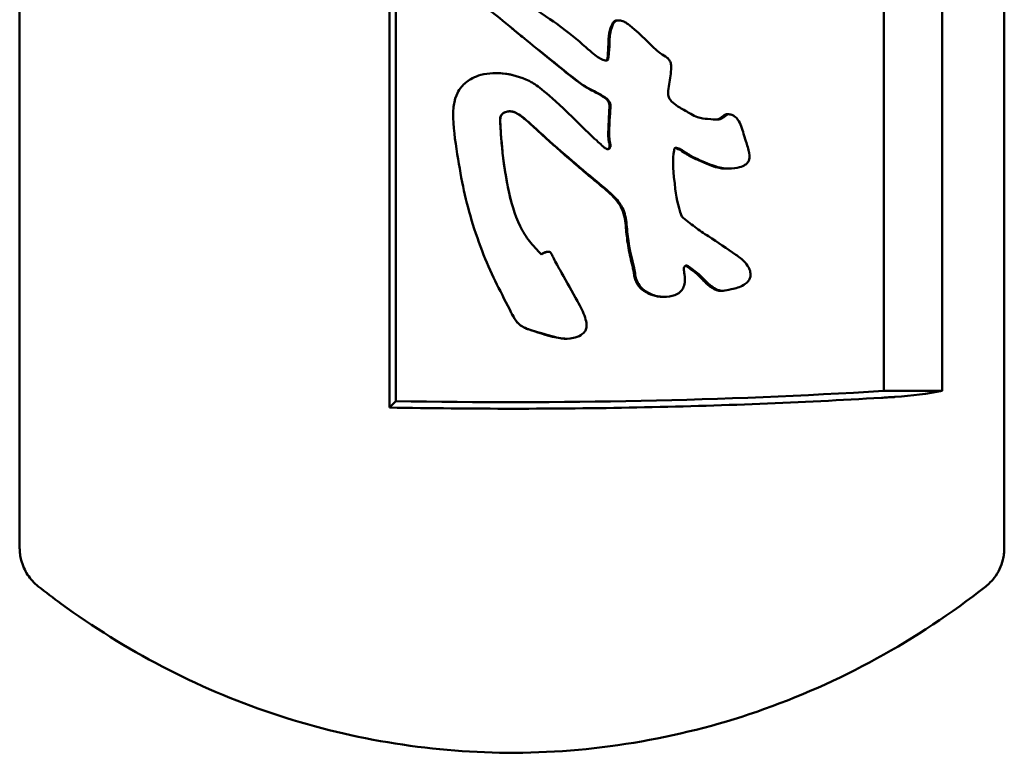
# Model space of a CAD drawing. Units: inches. Extents: x 6 to 258, y 3 to 201.
# Drawn here: x 83 to 84, y 91 to 92 of the extents above; entities that cross this region are included whole.
import ezdxf

# ---------------------------------------------------------------- set-up
doc = ezdxf.new("R2010")
doc.units = ezdxf.units.IN
doc.header["$LTSCALE"] = 12
doc.header["$MEASUREMENT"] = 0
doc.layers.add('Visible (ANSI)', color=7, linetype='Continuous', lineweight=50)

msp = doc.modelspace()

# ---------------------------------------------------------------- linework, layer by layer
at = {"layer": 'Visible (ANSI)'}
for p, q in [((83.0327, 91.7641), (83.0327, 93.6827)), ((83.6519, 91.7769), (83.6519, 93.6699)), ((82.555, 91.6188), (82.555, 93.0984)), ((83.0245, 93.0984), (83.0245, 91.7559)), ((83.7262, 91.7769), (83.7262, 93.0984)), ((83.805, 93.0984), (83.805, 91.6188)), ((83.3144, 92.2476), (83.3157, 92.2476)), ((83.1595, 92.1806), (83.1597, 92.1806)), ((83.4529, 92.1283), (83.4554, 92.1283)), ((83.4554, 92.0593), (83.4529, 92.0593)), ((83.2258, 91.9538), (83.2262, 91.9538)), ((83.2496, 91.8433), (83.2489, 91.8433)), ((83.7262, 91.7769), (83.6519, 91.7769)), ((83.0327, 91.7641), (83.0245, 91.7559)), ((82.555, 91.5774), (82.555, 91.6188)), ((83.805, 91.6188), (83.805, 91.5774))]:
    msp.add_line(p, q, dxfattribs=at)
for centre, major_axis, start_param, end_param in [((83.18, 92.3321), (-2.125, 0), 1.501412, 1.794716), ((83.617, 91.818), (-0.188, 0), 1.837121, 2.190143)]:
    msp.add_ellipse(centre, major_axis=major_axis, ratio=0.267949, start_param=start_param, end_param=end_param, dxfattribs=at)
for points, knots in [([(83.3955, 91.9985), (83.3902, 92.0148), (83.3888, 92.0211), (83.3839, 92.0634), (83.3841, 92.0697), (83.3859, 92.0837), (83.386, 92.0839), (83.3861, 92.0843), (83.3862, 92.0847), (83.3866, 92.0853), (83.3868, 92.0855), (83.3871, 92.0858), (83.3872, 92.0858), (83.3874, 92.0859), (83.3876, 92.0859), (83.3882, 92.086), (83.3886, 92.0859), (83.3906, 92.0855), (83.3927, 92.0845), (83.3985, 92.0813), (83.4019, 92.0785), (83.4149, 92.0713), (83.4232, 92.0681), (83.4389, 92.0616), (83.4445, 92.0601), (83.4563, 92.059), (83.4619, 92.0595), (83.4699, 92.0611), (83.4726, 92.0623), (83.4761, 92.0642), (83.4775, 92.0652), (83.48, 92.0677), (83.4806, 92.0688), (83.4812, 92.0702), (83.4815, 92.0712), (83.4818, 92.0767), (83.4803, 92.0828), (83.4784, 92.0905), (83.4772, 92.0923), (83.4732, 92.1066), (83.4723, 92.11), (83.47, 92.1163), (83.4687, 92.119), (83.4658, 92.1228), (83.4643, 92.1245), (83.4607, 92.1269), (83.4592, 92.1275), (83.4571, 92.1282), (83.4561, 92.1283), (83.4541, 92.1283), (83.4534, 92.128), (83.4519, 92.1273), (83.4508, 92.1264), (83.4485, 92.1245), (83.4476, 92.1236), (83.4437, 92.1218), (83.4415, 92.1217), (83.4375, 92.1216), (83.4345, 92.1219), (83.4244, 92.1227), (83.4203, 92.123), (83.4127, 92.1257), (83.41, 92.1272), (83.4025, 92.1315), (83.3977, 92.1341), (83.3901, 92.1386), (83.3868, 92.1409), (83.3819, 92.1452), (83.3808, 92.1468), (83.3795, 92.149), (83.3787, 92.1505), (83.3779, 92.1564), (83.3786, 92.1602), (83.3806, 92.1709), (83.3815, 92.1781), (83.3821, 92.1882), (83.3821, 92.1903), (83.3815, 92.1939), (83.381, 92.1951), (83.3795, 92.1979), (83.3779, 92.1994), (83.3743, 92.2023), (83.3714, 92.2038), (83.3624, 92.2101), (83.3574, 92.2152), (83.3469, 92.2262), (83.3399, 92.2325), (83.3276, 92.2426), (83.3266, 92.2435), (83.3234, 92.2454), (83.3214, 92.2466), (83.3177, 92.2475), (83.3162, 92.2477), (83.314, 92.2475), (83.3132, 92.2474), (83.3115, 92.2467), (83.3108, 92.2461), (83.3094, 92.2446), (83.3086, 92.2432), (83.3058, 92.2376), (83.3049, 92.2328), (83.3036, 92.2227), (83.3042, 92.22), (83.3029, 92.2037), (83.3026, 92.2014), (83.3022, 92.1988), (83.3021, 92.1984), (83.3019, 92.1978), (83.3017, 92.1975), (83.3014, 92.1971), (83.3012, 92.1969), (83.301, 92.1968), (83.3007, 92.1967), (83.3001, 92.1965), (83.2998, 92.1965), (83.2987, 92.1966), (83.2979, 92.1968), (83.2945, 92.1978), (83.2926, 92.1988), (83.2865, 92.2026), (83.2816, 92.2067), (83.2623, 92.2233), (83.2543, 92.2309), (83.2281, 92.2494), (83.2073, 92.2638), (83.1809, 92.2777), (83.1736, 92.2795), (83.1627, 92.2807), (83.1578, 92.2807), (83.1424, 92.2804), (83.1401, 92.2803), (83.1383, 92.2801), (83.1371, 92.28), (83.1352, 92.2792), (83.1346, 92.2788), (83.1335, 92.2779), (83.1333, 92.2775), (83.1329, 92.2769), (83.1328, 92.2765), (83.1327, 92.2754), (83.1328, 92.2749), (83.1331, 92.2736), (83.1336, 92.273), (83.1348, 92.2713), (83.1362, 92.2704), (83.1472, 92.2633), (83.1508, 92.2611), (83.1663, 92.2492), (83.1773, 92.2396), (83.2001, 92.2211), (83.2388, 92.1899), (83.2684, 92.1662), (83.2725, 92.1637), (83.2878, 92.1559), (83.2923, 92.1535), (83.2985, 92.1496), (83.3004, 92.1482), (83.3027, 92.1458), (83.3036, 92.1447), (83.3045, 92.1425), (83.3048, 92.1415), (83.3051, 92.138), (83.3049, 92.1356), (83.3046, 92.1322), (83.3033, 92.1097), (83.3035, 92.0935), (83.3049, 92.0922), (83.3052, 92.0879), (83.305, 92.0872), (83.3046, 92.086), (83.3042, 92.0855), (83.3038, 92.085), (83.3035, 92.0847), (83.3028, 92.0842), (83.3024, 92.0841), (83.3018, 92.0841), (83.3013, 92.084), (83.3002, 92.0842), (83.2997, 92.0845), (83.299, 92.0848), (83.2985, 92.0851), (83.2969, 92.0863), (83.2964, 92.0869), (83.2917, 92.0912), (83.2911, 92.0917), (83.2753, 92.1059), (83.2651, 92.1169), (83.2172, 92.1619), (83.2084, 92.1674), (83.1913, 92.1759), (83.1797, 92.179), (83.1611, 92.1809), (83.1507, 92.181), (83.1322, 92.1761), (83.1266, 92.1726), (83.1193, 92.167), (83.1151, 92.163), (83.1105, 92.1551), (83.1083, 92.1507), (83.1059, 92.1393), (83.1052, 92.1329), (83.1058, 92.1062), (83.1089, 92.0887), (83.1168, 92.0388), (83.1226, 92.0124), (83.1426, 91.9511), (83.1532, 91.9268), (83.1664, 91.9015), (83.1777, 91.8789), (83.1838, 91.8674), (83.1866, 91.8638), (83.1928, 91.8587), (83.1962, 91.8571), (83.204, 91.8539), (83.212, 91.8519), (83.2306, 91.8463), (83.2379, 91.8444), (83.2477, 91.8433), (83.2526, 91.843), (83.2611, 91.8449), (83.2645, 91.8461), (83.2693, 91.8491), (83.271, 91.8505), (83.2729, 91.8531), (83.2737, 91.8544), (83.2746, 91.8577), (83.2748, 91.8594), (83.2745, 91.8639), (83.2739, 91.8668), (83.2707, 91.877), (83.2671, 91.8839), (83.2563, 91.9029), (83.2497, 91.9151), (83.2389, 91.9342), (83.2354, 91.9403), (83.2317, 91.9478), (83.2313, 91.949), (83.2301, 91.9514), (83.2296, 91.9521), (83.2287, 91.953), (83.2283, 91.9533), (83.2276, 91.9536), (83.2272, 91.9537), (83.2255, 91.9538), (83.2246, 91.9536), (83.2219, 91.9529), (83.2197, 91.9517), (83.2175, 91.9504)], [-11.654684, -11.654684, -11.654684, -11.654684, -11.652767, -11.652767, -11.650497, -11.650497, -11.65028, -11.65028, -11.650137, -11.650137, -11.649999, -11.649999, -11.649929, -11.649929, -11.649827, -11.649827, -11.649642, -11.649642, -11.648837, -11.648837, -11.646772, -11.646772, -11.643745, -11.643745, -11.640937, -11.640937, -11.63814, -11.63814, -11.635492, -11.635492, -11.633619, -11.633619, -11.631658, -11.631658, -11.629396, -11.629396, -11.624429, -11.624429, -11.609471, -11.609471, -11.605386, -11.605386, -11.601855, -11.601855, -11.599634, -11.599634, -11.598228, -11.598228, -11.597221, -11.597221, -11.596089, -11.596089, -11.593287, -11.593287, -11.590423, -11.590423, -11.586594, -11.586594, -11.57832, -11.57832, -11.573274, -11.573274, -11.570165, -11.570165, -11.564883, -11.564883, -11.561647, -11.561647, -11.558805, -11.558805, -11.556108, -11.556108, -11.552082, -11.552082, -11.543945, -11.543945, -11.540762, -11.540762, -11.537683, -11.537683, -11.531305, -11.531305, -11.510194, -11.510194, -11.471144, -11.471144, -11.409591, -11.409591, -11.365762, -11.365762, -11.347042, -11.347042, -11.338041, -11.338041, -11.334505, -11.334505, -11.330662, -11.330662, -11.323252, -11.323252, -11.286284, -11.286284, -11.220001, -11.220001, -11.209188, -11.209188, -11.207393, -11.207393, -11.205822, -11.205822, -11.204343, -11.204343, -11.197013, -11.197013, -11.187872, -11.187872, -11.16882, -11.16882, -11.120057, -11.120057, -11.003556, -11.003556, -10.838588, -10.838588, -10.762578, -10.762578, -10.704299, -10.704299, -10.666167, -10.666167, -10.646505, -10.646505, -10.638738, -10.638738, -10.634442, -10.634442, -10.630184, -10.630184, -10.623721, -10.623721, -10.615285, -10.615285, -10.594455, -10.594455, -10.51003, -10.51003, -10.180382, -10.180382, -9.750652, -9.750652, -9.482143, -9.482143, -9.146678, -9.146678, -8.97494, -8.97494, -8.87067, -8.87067, -8.809076, -8.809076, -8.778994, -8.778994, -8.738453, -8.738453, -8.669079, -8.669079, -8.606476, -8.606476, -8.578582, -8.578582, -8.485625, -8.485625, -8.258485, -8.258485, -8.039547, -8.039547, -7.853409, -7.853409, -7.7033, -7.7033, -7.597923, -7.597923, -7.460836, -7.460836, -7.296518, -7.296518, -6.806259, -6.806259, -6.109621, -6.109621, -5.025378, -5.025378, -4.227805, -4.227805, -3.566885, -3.566885, -2.950019, -2.950019, -2.682673, -2.682673, -2.507006, -2.507006, -2.165305, -2.165305, -1.53102, -1.53102, -0.843566, -0.843566, -0.785324, -0.785324, -0.717916, -0.717916, -0.649481, -0.649481, -0.511585, -0.511585, -0.348312, -0.348312, -0.267405, -0.267405, -0.221602, -0.221602, -0.195274, -0.195274, -0.180663, -0.180663, -0.170248, -0.170248, -0.157438, -0.157438, -0.131297, -0.131297, -0.086774, -0.086774, -0.060782, -0.060782, -0.046043, -0.046043, -0.035774, -0.035774, -0.028564, -0.028564, -0.025145, -0.025145, -0.020146, -0.020146, 0, 0, 0, 0]), ([(83.3144, 92.2476), (83.3132, 92.2476), (83.3124, 92.2475), (83.3115, 92.2472), (83.3108, 92.247), (83.3095, 92.2461), (83.3089, 92.2456), (83.3072, 92.243), (83.306, 92.2406), (83.3023, 92.2293), (83.3026, 92.2193), (83.3018, 92.204), (83.3012, 92.1997), (83.3011, 92.1987), (83.3009, 92.1983), (83.3007, 92.1977), (83.3005, 92.1974), (83.3002, 92.197), (83.3, 92.1969), (83.2997, 92.1967), (83.2994, 92.1966), (83.2991, 92.1966)], [-947.254833, -947.254833, -947.254833, -947.254833, -935.387521, -935.387521, -925.171329, -925.171329, -917.381593, -917.381593, -905.833702, -905.833702, -870.589183, -870.589183, -845.333734, -845.333734, -829.616501, -829.616501, -816.693104, -816.693104, -802.663832, -802.663832, -774.512473, -774.512473, -774.512473, -774.512473]), ([(83.18, 92.2375), (83.1836, 92.2345), (83.1873, 92.2314), (83.1999, 92.2212), (83.2382, 92.1899), (83.2674, 92.1664), (83.2712, 92.164), (83.2867, 92.1559), (83.2913, 92.1535), (83.2974, 92.1496), (83.2993, 92.1483), (83.3016, 92.1458), (83.3025, 92.1447), (83.3033, 92.1425), (83.3036, 92.1415), (83.3039, 92.138), (83.3037, 92.1357), (83.3034, 92.132), (83.3022, 92.1098), (83.3023, 92.0933), (83.3038, 92.092), (83.304, 92.0878), (83.3038, 92.087), (83.3035, 92.086), (83.3032, 92.0856), (83.3027, 92.085), (83.3024, 92.0847), (83.3016, 92.0842), (83.3013, 92.0841), (83.301, 92.0841)], [-474.797952, -474.797952, -474.797952, -474.797952, -452.499057, -452.499057, -404.943251, -404.943251, -346.37201, -346.37201, -317.278722, -317.278722, -299.724888, -299.724888, -289.061959, -289.061959, -283.549261, -283.549261, -276.194902, -276.194902, -266.625333, -266.625333, -257.278391, -257.278391, -253.422126, -253.422126, -243.252919, -243.252919, -234.547236, -234.547236, -227.556611, -227.556611, -227.556611, -227.556611]), ([(83.18, 92.1783), (83.1787, 92.1786), (83.1774, 92.1789), (83.1704, 92.1802), (83.1648, 92.1806), (83.1597, 92.1806)], [-139.833484, -139.833484, -139.833484, -139.833484, -136.26685, -136.26685, -118.69604, -118.69604, -118.69604, -118.69604]), ([(83.2175, 91.9504), (83.2119, 91.9562), (83.2068, 91.9615), (83.1976, 91.9731), (83.1938, 91.9792), (83.1829, 92.0014), (83.1785, 92.0186), (83.1676, 92.0671), (83.1653, 92.113), (83.165, 92.1193), (83.1649, 92.1216), (83.1654, 92.1249), (83.1656, 92.1258), (83.1663, 92.1272), (83.1669, 92.1281), (83.1691, 92.1301), (83.1705, 92.1307), (83.1734, 92.1318), (83.1754, 92.1322), (83.1793, 92.132), (83.1816, 92.1317), (83.1951, 92.1258), (83.2098, 92.1099), (83.2624, 92.0636), (83.2903, 92.0412), (83.3076, 92.0258), (83.3127, 92.0209), (83.3192, 92.0119), (83.322, 92.007), (83.3255, 91.9922), (83.3258, 91.9851), (83.3295, 91.9511), (83.3332, 91.9436), (83.3365, 91.9246), (83.337, 91.9195), (83.3406, 91.9126), (83.3424, 91.9097), (83.3482, 91.9044), (83.3518, 91.9018), (83.3613, 91.8979), (83.3668, 91.8966), (83.3777, 91.8963), (83.3827, 91.8972), (83.3895, 91.8997), (83.3915, 91.9009), (83.3953, 91.9042), (83.3964, 91.9061), (83.3982, 91.9098), (83.3989, 91.9122), (83.3998, 91.9179), (83.3996, 91.9211), (83.3986, 91.9278), (83.3981, 91.9297), (83.3983, 91.9327), (83.3984, 91.9334), (83.3988, 91.9345), (83.399, 91.9349), (83.3996, 91.9356), (83.3998, 91.9359), (83.4004, 91.9362), (83.4007, 91.9363), (83.4013, 91.9364), (83.4015, 91.9364), (83.4021, 91.9362), (83.4024, 91.9361), (83.4041, 91.9352), (83.4058, 91.9339), (83.4114, 91.9297), (83.4164, 91.9263), (83.4252, 91.9176), (83.4295, 91.9124), (83.4374, 91.907), (83.4401, 91.9055), (83.4449, 91.9043), (83.4471, 91.904), (83.4537, 91.9048), (83.4573, 91.9058), (83.4657, 91.9079), (83.4714, 91.9095), (83.478, 91.9141), (83.4794, 91.9154), (83.4815, 91.9183), (83.4821, 91.9197), (83.4829, 91.9229), (83.4829, 91.9245), (83.4826, 91.9283), (83.482, 91.9305), (83.4801, 91.9347), (83.4786, 91.9372), (83.4724, 91.9441), (83.4678, 91.9474), (83.4528, 91.9577), (83.4412, 91.9657), (83.4234, 91.9773), (83.4182, 91.9808), (83.4064, 91.9895), (83.4009, 91.994), (83.3955, 91.9985)], [0, 0, 0, 0, 0.061487, 0.061487, 0.129036, 0.129036, 0.280937, 0.280937, 0.869906, 0.869906, 1.095262, 1.095262, 1.222837, 1.222837, 1.330204, 1.330204, 1.45304, 1.45304, 1.694358, 1.694358, 1.915193, 1.915193, 2.793814, 2.793814, 3.587328, 3.587328, 3.896193, 3.896193, 4.12165, 4.12165, 4.32338, 4.32338, 4.873415, 4.873415, 5.107073, 5.107073, 5.191168, 5.191168, 5.251735, 5.251735, 5.310419, 5.310419, 5.362314, 5.362314, 5.39975, 5.39975, 5.447405, 5.447405, 5.515959, 5.515959, 5.611607, 5.611607, 5.690225, 5.690225, 5.726327, 5.726327, 5.750272, 5.750272, 5.767551, 5.767551, 5.782065, 5.782065, 5.793851, 5.793851, 5.807191, 5.807191, 5.869088, 5.869088, 6.246198, 6.246198, 6.647116, 6.647116, 6.821864, 6.821864, 6.944351, 6.944351, 7.095659, 7.095659, 7.296895, 7.296895, 7.375179, 7.375179, 7.45406, 7.45406, 7.549908, 7.549908, 7.699708, 7.699708, 7.848245, 7.848245, 8.060334, 8.060334, 8.776382, 8.776382, 9.142762, 9.142762, 9.479571, 9.479571, 9.479571, 9.479571]), ([(83.18, 92.0136), (83.18, 92.0139), (83.1799, 92.0142), (83.1798, 92.0145), (83.1775, 92.0226), (83.1757, 92.0307), (83.1742, 92.0389), (83.1726, 92.0471), (83.1713, 92.0554), (83.1701, 92.0636), (83.169, 92.0719), (83.1679, 92.0802), (83.1672, 92.0885), (83.1668, 92.0922), (83.1665, 92.096), (83.1662, 92.0997), (83.1659, 92.1042), (83.1657, 92.1087), (83.1654, 92.1132), (83.1654, 92.1147), (83.1653, 92.1161), (83.1652, 92.1176), (83.1652, 92.1184), (83.1651, 92.1191), (83.1651, 92.1199), (83.1651, 92.1211), (83.1651, 92.1222), (83.1653, 92.1234), (83.1654, 92.1243), (83.1656, 92.1253), (83.166, 92.1261), (83.1663, 92.127), (83.1669, 92.1278), (83.1675, 92.1286), (83.1683, 92.1293), (83.1692, 92.1299), (83.1701, 92.1304), (83.1711, 92.1309), (83.1721, 92.1313), (83.1731, 92.1316), (83.1742, 92.1319), (83.1754, 92.1321), (83.1765, 92.1321), (83.1767, 92.1321), (83.1769, 92.1321), (83.177, 92.1321)], [0.0923812, 0.0923812, 0.0923812, 0.0923812, 0.0935571, 0.0935571, 0.0935571, 0.1246524, 0.1246524, 0.1246524, 0.1558626, 0.1558626, 0.1558626, 0.1869804, 0.1869804, 0.1869804, 0.2010571, 0.2010571, 0.2010571, 0.2178423, 0.2178423, 0.2178423, 0.2233069, 0.2233069, 0.2233069, 0.2261267, 0.2261267, 0.2261267, 0.2305696, 0.2305696, 0.2305696, 0.234019, 0.234019, 0.234019, 0.2376305, 0.2376305, 0.2376305, 0.241597, 0.241597, 0.241597, 0.2456491, 0.2456491, 0.2456491, 0.2498404, 0.2498404, 0.2498404, 0.2505316, 0.2505316, 0.2505316, 0.2505316]), ([(83.1817, 92.1314), (83.1815, 92.1315), (83.1812, 92.1316), (83.1806, 92.1317), (83.1804, 92.1318), (83.1796, 92.1319), (83.1794, 92.1319), (83.179, 92.132), (83.179, 92.132), (83.1788, 92.132), (83.1788, 92.132), (83.1787, 92.132), (83.1787, 92.132), (83.1786, 92.132), (83.1786, 92.132), (83.1785, 92.132), (83.1785, 92.132), (83.1783, 92.132), (83.1782, 92.1321), (83.178, 92.1321), (83.1778, 92.1321), (83.1772, 92.1321), (83.1769, 92.1321), (83.1763, 92.1321), (83.1761, 92.1321), (83.1753, 92.132), (83.1748, 92.132), (83.1744, 92.1319)], [0, 0, 0, 0, 0.01609955, 0.01609955, 0.02821534, 0.02821534, 0.03085534, 0.03085534, 0.03166892, 0.03166892, 0.03207412, 0.03207412, 0.03227575, 0.03227575, 0.03237639, 0.03237639, 0.03278233, 0.03278233, 0.03360349, 0.03360349, 0.03523973, 0.03523973, 0.04178408, 0.04178408, 0.04919951, 0.04919951, 0.0653343, 0.0653343, 0.0653343, 0.0653343]), ([(83.18, 92.1318), (83.1809, 92.1317), (83.1818, 92.1314), (83.1827, 92.1311), (83.1847, 92.1304), (83.1866, 92.1294), (83.1884, 92.1282), (83.1899, 92.1273), (83.1913, 92.1262), (83.1927, 92.1251), (83.1947, 92.1236), (83.1966, 92.122), (83.1985, 92.1203), (83.201, 92.1182), (83.2035, 92.116), (83.2059, 92.1138), (83.2097, 92.1104), (83.2133, 92.1071), (83.217, 92.1037), (83.2232, 92.098), (83.2293, 92.0923), (83.2356, 92.0868), (83.2418, 92.0812), (83.2481, 92.0758), (83.2544, 92.0703), (83.2607, 92.0649), (83.267, 92.0594), (83.2734, 92.054), (83.2765, 92.0513), (83.2797, 92.0486), (83.2829, 92.0459), (83.2861, 92.0433), (83.2893, 92.0407), (83.2925, 92.038), (83.2957, 92.0353), (83.2989, 92.0326), (83.302, 92.0298), (83.3051, 92.027), (83.3082, 92.024), (83.311, 92.0209), (83.3138, 92.0177), (83.3164, 92.0144), (83.3183, 92.0107), (83.3202, 92.0071), (83.3216, 92.0032), (83.3225, 91.9992), (83.3235, 91.9951), (83.324, 91.9909), (83.3244, 91.9867), (83.3246, 91.9846), (83.3248, 91.9824), (83.325, 91.9803), (83.3252, 91.9782), (83.3254, 91.9761), (83.3257, 91.974), (83.3266, 91.9657), (83.3279, 91.9575), (83.3297, 91.9493), (83.3302, 91.9473), (83.3307, 91.9453), (83.3311, 91.9433), (83.3316, 91.9413), (83.3322, 91.9392), (83.3326, 91.9372), (83.3331, 91.9352), (83.3336, 91.9331), (83.3339, 91.9311), (83.3341, 91.93), (83.3343, 91.929), (83.3345, 91.9279), (83.3346, 91.9269), (83.3348, 91.9259), (83.335, 91.9248), (83.3354, 91.9228), (83.3358, 91.9207), (83.3364, 91.9187), (83.337, 91.9167), (83.3378, 91.9148), (83.3389, 91.9131), (83.341, 91.9094), (83.3441, 91.9064), (83.3476, 91.9039), (83.351, 91.9015), (83.3548, 91.8997), (83.3588, 91.8984), (83.3628, 91.8972), (83.367, 91.8965), (83.3711, 91.8964), (83.3713, 91.8964), (83.3715, 91.8964), (83.3717, 91.8964)], [0.2542805, 0.2542805, 0.2542805, 0.2542805, 0.2576896, 0.2576896, 0.2576896, 0.2656222, 0.2656222, 0.2656222, 0.2722834, 0.2722834, 0.2722834, 0.2816467, 0.2816467, 0.2816467, 0.2939206, 0.2939206, 0.2939206, 0.3126244, 0.3126244, 0.3126244, 0.3438364, 0.3438364, 0.3438364, 0.3749548, 0.3749548, 0.3749548, 0.4061239, 0.4061239, 0.4061239, 0.4216834, 0.4216834, 0.4216834, 0.4371851, 0.4371851, 0.4371851, 0.452789, 0.452789, 0.452789, 0.4686245, 0.4686245, 0.4686245, 0.4841506, 0.4841506, 0.4841506, 0.4994366, 0.4994366, 0.4994366, 0.5151683, 0.5151683, 0.5151683, 0.523132, 0.523132, 0.523132, 0.5310501, 0.5310501, 0.5310501, 0.5621587, 0.5621587, 0.5621587, 0.5699005, 0.5699005, 0.5699005, 0.5776703, 0.5776703, 0.5776703, 0.5854924, 0.5854924, 0.5854924, 0.5894333, 0.5894333, 0.5894333, 0.5933754, 0.5933754, 0.5933754, 0.6011681, 0.6011681, 0.6011681, 0.6088663, 0.6088663, 0.6088663, 0.6245675, 0.6245675, 0.6245675, 0.6402094, 0.6402094, 0.6402094, 0.6557063, 0.6557063, 0.6557063, 0.656457, 0.656457, 0.656457, 0.656457]), ([(83.4529, 92.1283), (83.4526, 92.1283), (83.4524, 92.1283), (83.4513, 92.1282), (83.4506, 92.1279), (83.4493, 92.1272), (83.4484, 92.1265), (83.446, 92.1244), (83.4448, 92.1234), (83.4412, 92.1219), (83.4394, 92.1217), (83.438, 92.1217)], [-1466.71248, -1466.71248, -1466.71248, -1466.71248, -1465.549283, -1465.549283, -1460.036484, -1460.036484, -1450.465186, -1450.465186, -1445.056329, -1445.056329, -1440.105542, -1440.105542, -1440.105542, -1440.105542]), ([(83.3872, 92.0858), (83.3916, 92.0848), (83.4, 92.0787), (83.4075, 92.074), (83.4122, 92.072), (83.4337, 92.0627), (83.4375, 92.0615), (83.4441, 92.0597), (83.4486, 92.0592), (83.4529, 92.0593)], [-1609.660902, -1609.660902, -1609.660902, -1609.660902, -1608.55192, -1608.55192, -1607.025146, -1607.025146, -1601.542248, -1601.542248, -1586.96944, -1586.96944, -1586.96944, -1586.96944]), ([(83.226, 91.9538), (83.2257, 91.9538), (83.2249, 91.9538), (83.2216, 91.953), (83.2196, 91.9519), (83.2171, 91.9504)], [-0.03423765, -0.03423765, -0.03423765, -0.03423765, -0.0221123, -0.0221123, 0, 0, 0, 0]), ([(83.4002, 91.9361), (83.4004, 91.936), (83.4006, 91.9359), (83.4007, 91.9358), (83.4017, 91.9353), (83.4025, 91.9347), (83.4033, 91.9341), (83.4042, 91.9335), (83.405, 91.9329), (83.4058, 91.9323), (83.4067, 91.9316), (83.4075, 91.931), (83.4083, 91.9304), (83.4091, 91.9298), (83.41, 91.9292), (83.4108, 91.9286), (83.4117, 91.9279), (83.4125, 91.9273), (83.4133, 91.9267), (83.4149, 91.9254), (83.4164, 91.924), (83.4179, 91.9225), (83.4194, 91.9211), (83.4208, 91.9196), (83.4223, 91.9181), (83.4237, 91.9166), (83.4251, 91.9151), (83.4266, 91.9136), (83.4281, 91.9122), (83.4297, 91.9108), (83.4314, 91.9095), (83.4348, 91.907), (83.4386, 91.9049), (83.4427, 91.9043), (83.4434, 91.9042), (83.4442, 91.9042), (83.4449, 91.9042)], [0.72992802, 0.72992802, 0.72992802, 0.72992802, 0.73057281, 0.73057281, 0.73057281, 0.7344972, 0.7344972, 0.7344972, 0.73837799, 0.73837799, 0.73837799, 0.74225741, 0.74225741, 0.74225741, 0.74615347, 0.74615347, 0.74615347, 0.75004522, 0.75004522, 0.75004522, 0.75778392, 0.75778392, 0.75778392, 0.76554202, 0.76554202, 0.76554202, 0.77333768, 0.77333768, 0.77333768, 0.78120229, 0.78120229, 0.78120229, 0.79677712, 0.79677712, 0.79677712, 0.79951265, 0.79951265, 0.79951265, 0.79951265]), ([(83.18, 91.8745), (83.1821, 91.8705), (83.1842, 91.8669), (83.1892, 91.8613), (83.192, 91.8591), (83.1984, 91.856), (83.2009, 91.8551), (83.2161, 91.8502), (83.2284, 91.846), (83.2434, 91.8436), (83.2461, 91.8433), (83.2489, 91.8433)], [-20.781218, -20.781218, -20.781218, -20.781218, -18.95891, -18.95891, -17.266668, -17.266668, -16.310102, -16.310102, -12.190264, -12.190264, -11.454422, -11.454422, -11.454422, -11.454422]), ([(83.6491, 91.7683), (83.5469, 91.7622), (83.4431, 91.758), (83.2341, 91.7539), (83.1291, 91.7539), (83.0245, 91.7559)], [0.000001, 0.000001, 0.000001, 0.000001, 0.798958, 0.798958, 1.597911, 1.597911, 1.597911, 1.597911]), ([(83.6639, 91.7692), (83.6614, 91.769), (83.659, 91.7689), (83.654, 91.7686), (83.6516, 91.7684), (83.6491, 91.7683)], [0.00000098, 0.00000098, 0.00000098, 0.00000098, 0.01938461, 0.01938461, 0.03873244, 0.03873244, 0.03873244, 0.03873244]), ([(83.6665, 91.7694), (83.6661, 91.7693), (83.6657, 91.7693), (83.6648, 91.7692), (83.6643, 91.7692), (83.6639, 91.7692)], [0.000000084, 0.000000084, 0.000000084, 0.000000084, 0.003424091, 0.003424091, 0.00685595, 0.00685595, 0.00685595, 0.00685595]), ([(82.5786, 91.5288), (82.5734, 91.5329), (82.5688, 91.538), (82.5614, 91.5492), (82.5587, 91.5555), (82.5563, 91.5645), (82.5559, 91.567), (82.5552, 91.5722), (82.555, 91.5748), (82.555, 91.5774)], [0.0000841, 0.0000841, 0.0000841, 0.0000841, 0.0510048, 0.0510048, 0.1022011, 0.1022011, 0.1218113, 0.1218113, 0.1417373, 0.1417373, 0.1417373, 0.1417373]), ([(83.805, 91.5774), (83.805, 91.5749), (83.8049, 91.5723), (83.8043, 91.5673), (83.8038, 91.5648), (83.8012, 91.5543), (83.7974, 91.5464), (83.7892, 91.5357), (83.7855, 91.5319), (83.7814, 91.5287)], [0, 0, 0, 0, 0.0194084, 0.0194084, 0.0385248, 0.0385248, 0.1022948, 0.1022948, 0.1416519, 0.1416519, 0.1416519, 0.1416519]), ([(83.7814, 91.5287), (83.6949, 91.4605), (83.5955, 91.4056), (83.3897, 91.3348), (83.2809, 91.3167), (83.0727, 91.3181), (82.9706, 91.3354), (82.7796, 91.3998), (82.6885, 91.4475), (82.5978, 91.5139), (82.5881, 91.5212), (82.5786, 91.5287)], [0, 0, 0, 0, 0.845956, 0.845956, 1.662932, 1.662932, 2.432382, 2.432382, 3.2022, 3.2022, 3.295091, 3.295091, 3.295091, 3.295091])]:
    msp.add_open_spline(points, degree=3, knots=knots, dxfattribs=at)
for points in [[(83.4473, 91.9042), (83.4465, 91.9042), (83.4457, 91.9042), (83.4449, 91.9042)], [(83.3734, 91.8964), (83.3728, 91.8964), (83.3723, 91.8964), (83.3717, 91.8964)], [(82.5786, 91.5287), (82.5786, 91.5287), (82.5786, 91.5287), (82.5786, 91.5287)]]:
    msp.add_open_spline(points, degree=3, dxfattribs=at)

doc.saveas('drawing.dxf')
